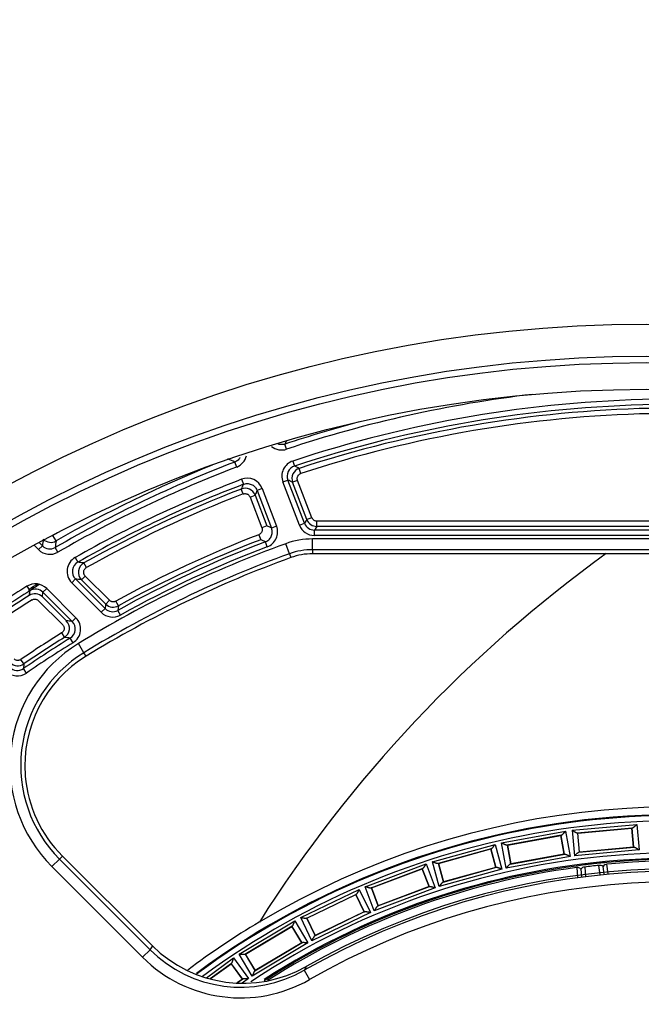
# Model space of a CAD drawing. Units: millimetres. Extents: x -2940 to 3276, y 903 to 5159.
# Drawn here: x 2130 to 2188, y 2950 to 3042 of the extents above; entities that cross this region are included whole.
import ezdxf
from ezdxf.enums import TextEntityAlignment as Align

# ---------------------------------------------------------------- set-up
doc = ezdxf.new("R2010")
doc.units = ezdxf.units.MM
for name, color, linetype in [('0246077_SW0001', 7, 'Continuous'), ('Default', 7, 'Continuous'), ('KOLNIERZ_250', 7, 'Continuous'), ('OBUDOWA_ZEW_CZOŁ', 7, 'Continuous')]:
    doc.layers.add(name, color=color, linetype=linetype)
doc.styles.add('SEACAD_Arial', font='txt')
doc.styles.add('SEACAD_ArialI', font='ariali.ttf')
doc.dimstyles.new('ISO', dxfattribs={"dimtxt": 40, "dimasz": 40, "dimexe": 20, "dimexo": 0, "dimgap": 20, "dimtad": 1, "dimdec": 1, "dimdsep": 46, "dimtxsty": 'SEACAD_Arial', "dimblk1": '_SE_FILLED', "dimblk2": '_SE_FILLED', "dimsah": 1, "dimcen": 20, "dimadec": 1, "dimazin": 0, "dimtfac": 1, "dimtdec": 1, "dimtmove": 0, "dimatfit": 3, "dimfxl": 1, "dimtolj": 1, "dimarcsym": 0})

# ---------------------------------------------------------------- blocks, each defined once
blk = doc.blocks.new('SE3')
at = {"layer": '0246077_SW0001', "color": 7, "linetype": 'Continuous'}
for p, q in [((2154.878, 3001.762), (2154.72, 3002.236)), ((2150.198, 3000.091), (2150.02, 3000.558)), ((2155.452, 3000.652), (2155.609, 3000.177)), ((2156.215, 2999.491), (2156.059, 2999.966)), ((2150.646, 2998.941), (2150.824, 2998.474)), ((2154.523, 2998.691), (2154.99, 2998.87)), ((2156.076, 2994.647), (2154.523, 2998.691)), ((2156.542, 2994.826), (2154.99, 2998.87)), ((2155.904, 2998.837), (2155.437, 2998.658)), ((2156.777, 2995.168), (2155.437, 2998.658)), ((2157.244, 2995.347), (2155.904, 2998.837)), ((2150.804, 2997.566), (2150.625, 2998.032)), ((2152.58, 2998.078), (2152.113, 2997.899)), ((2152.113, 2997.899), (2153.463, 2994.381)), ((2152.58, 2998.078), (2153.93, 2994.56)), ((2151.45, 2997.278), (2151.917, 2997.457)), ((2151.45, 2997.278), (2152.555, 2994.399)), ((2151.917, 2997.457), (2153.022, 2994.578)), ((2156.076, 2994.647), (2156.542, 2994.826)), ((2156.777, 2995.168), (2156.542, 2994.826)), ((2157.244, 2995.347), (2156.777, 2995.168)), ((2188.969, 2995.026), (2157.71, 2995.026)), ((2157.71, 2994.526), (2157.71, 2995.026)), ((2153.022, 2994.578), (2152.555, 2994.399)), ((2153.93, 2994.56), (2153.463, 2994.381)), ((2157.71, 2994.526), (2157.475, 2994.185)), ((2189.31, 2994.185), (2157.475, 2994.185)), ((2157.475, 2993.685), (2157.475, 2994.185)), ((2188.969, 2994.526), (2157.71, 2994.526)), ((2132.003, 2992.71), (2131.694, 2993.019)), ((2133.289, 2993.168), (2132.995, 2993.681)), ((2152.268, 2993.754), (2152.448, 2993.287)), ((2153.064, 2992.622), (2152.886, 2993.089)), ((2225.544, 2993.353), (2157.309, 2993.353)), ((2157.309, 2992.353), (2157.309, 2993.353)), ((2189.31, 2993.685), (2157.475, 2993.685)), ((2131.649, 2992.357), (2131.236, 2992.771)), ((2131.649, 2992.357), (2132.003, 2992.71)), ((2133.46, 2992.12), (2133.21, 2992.552)), ((2155.131, 2991.97), (2154.79, 2992.91)), ((2157.309, 2992.353), (2157.309, 2991.968)), ((2225.544, 2992.353), (2157.309, 2992.353)), ((2135.073, 2991.62), (2135.319, 2991.185)), ((2155.131, 2991.97), (2155.262, 2991.608)), ((2225.544, 2991.968), (2157.309, 2991.968)), ((2136.127, 2990.675), (2135.883, 2991.111)), ((2134.751, 2989.256), (2135.104, 2989.609)), ((2137.873, 2986.84), (2135.104, 2989.609)), ((2136.018, 2989.885), (2135.664, 2989.532)), ((2137.933, 2987.264), (2135.664, 2989.532)), ((2138.286, 2987.617), (2136.018, 2989.885)), ((2130.555, 2988.927), (2130.821, 2988.504)), ((2132.059, 2988.364), (2132.412, 2988.717)), ((2132.412, 2988.717), (2135.148, 2985.982)), ((2137.519, 2986.487), (2134.751, 2989.256)), ((2131.657, 2987.576), (2133.894, 2985.339)), ((2132.01, 2987.929), (2132.059, 2988.364)), ((2134.248, 2985.692), (2132.01, 2987.929)), ((2132.059, 2988.364), (2134.794, 2985.629)), ((2138.286, 2987.617), (2137.933, 2987.264)), ((2139.121, 2987.095), (2138.88, 2987.532)), ((2137.519, 2986.487), (2137.873, 2986.84)), ((2139.121, 2987.095), (2139.063, 2986.672)), ((2139.305, 2986.235), (2139.063, 2986.672)), ((2135.148, 2985.982), (2134.794, 2985.629)), ((2133.805, 2984.561), (2134.069, 2984.137)), ((2134.875, 2983.646), (2134.612, 2984.071)), ((2135.896, 2982.71), (2135.374, 2983.563)), ((2130.265, 2981.657), (2129.983, 2982.07)), ((2136.097, 2982.382), (2135.896, 2982.71)), ((2130.265, 2981.657), (2130.226, 2981.217)), ((2130.508, 2980.805), (2130.226, 2981.217)), ((2181.605, 2966.079), (2187.671, 2966.633)), ((2187.243, 2966.292), (2182.088, 2965.822)), ((2182.134, 2965.821), (2187.197, 2966.283)), ((2187.197, 2966.283), (2187.36, 2964.506)), ((2187.363, 2964.503), (2187.2, 2966.287)), ((2187.671, 2966.633), (2187.888, 2964.248)), ((2175.002, 2964.9), (2180.993, 2965.995)), ((2180.597, 2965.618), (2175.505, 2964.688)), ((2175.551, 2964.691), (2180.553, 2965.605)), ((2180.553, 2965.605), (2180.874, 2963.85)), ((2180.877, 2963.847), (2180.555, 2965.609)), ((2180.993, 2965.995), (2181.423, 2963.64)), ((2181.605, 2966.079), (2181.823, 2963.695)), ((2182.296, 2964.044), (2182.134, 2965.821)), ((2168.53, 2963.135), (2174.399, 2964.762)), ((2174.399, 2964.762), (2175.039, 2962.455)), ((2175.432, 2962.545), (2175.002, 2964.9)), ((2175.548, 2964.693), (2175.87, 2962.932)), ((2175.872, 2962.936), (2175.551, 2964.691)), ((2182.251, 2964.035), (2187.406, 2964.506)), ((2187.36, 2964.506), (2182.296, 2964.044)), ((2133.603, 2963.388), (2133.884, 2963.669)), ((2142.308, 2955.27), (2133.884, 2963.669)), ((2174.039, 2964.351), (2169.051, 2962.968)), ((2169.096, 2962.975), (2173.996, 2964.334)), ((2173.996, 2964.334), (2174.473, 2962.614)), ((2174.476, 2962.612), (2173.998, 2964.338)), ((2181.423, 2963.64), (2175.432, 2962.545)), ((2175.828, 2962.922), (2180.92, 2963.853)), ((2180.874, 2963.85), (2175.872, 2962.936)), ((2187.888, 2964.248), (2181.823, 2963.695)), ((2133.603, 2963.388), (2132.896, 2962.682)), ((2132.896, 2962.682), (2141.379, 2954.199)), ((2133.603, 2963.388), (2142.086, 2954.906)), ((2162.243, 2960.796), (2167.942, 2962.943)), ((2167.942, 2962.943), (2168.786, 2960.702)), ((2169.17, 2960.827), (2168.53, 2963.135)), ((2169.092, 2962.977), (2169.571, 2961.252)), ((2169.573, 2961.256), (2169.096, 2962.975)), ((2169.53, 2961.239), (2174.518, 2962.622)), ((2174.473, 2962.614), (2169.573, 2961.256)), ((2182.041, 2962.592), (2182.122, 2961.689)), ((2182.789, 2962.644), (2182.869, 2961.77)), ((2184.238, 2961.921), (2184.12, 2962.794)), ((2184.61, 2961.961), (2184.511, 2962.692)), ((2184.984, 2962.002), (2184.862, 2962.91)), ((2167.62, 2962.501), (2162.776, 2960.676)), ((2162.821, 2960.688), (2167.579, 2962.48)), ((2167.579, 2962.48), (2168.208, 2960.81)), ((2168.212, 2960.808), (2167.581, 2962.484)), ((2175.039, 2962.455), (2169.17, 2960.827)), ((2182.431, 2962.458), (2182.497, 2961.73)), ((2163.087, 2958.555), (2162.243, 2960.796)), ((2163.409, 2958.997), (2168.253, 2960.822)), ((2168.208, 2960.81), (2163.45, 2959.018)), ((2156.191, 2957.903), (2161.675, 2960.552)), ((2161.394, 2960.083), (2156.733, 2957.831)), ((2156.776, 2957.847), (2161.354, 2960.059)), ((2161.354, 2960.059), (2162.131, 2958.452)), ((2162.135, 2958.45), (2161.356, 2960.063)), ((2161.675, 2960.552), (2162.716, 2958.396)), ((2162.817, 2960.689), (2163.448, 2959.014)), ((2163.45, 2959.018), (2162.821, 2960.688)), ((2168.786, 2960.702), (2163.087, 2958.555)), ((2162.716, 2958.396), (2157.232, 2955.747)), ((2157.513, 2956.216), (2162.174, 2958.467)), ((2162.131, 2958.452), (2157.553, 2956.24)), ((2150.422, 2954.479), (2155.647, 2957.609)), ((2155.409, 2957.117), (2150.968, 2954.456)), ((2151.01, 2954.476), (2155.372, 2957.089)), ((2155.372, 2957.089), (2156.289, 2955.558)), ((2156.293, 2955.557), (2155.373, 2957.093)), ((2155.647, 2957.609), (2156.877, 2955.555)), ((2157.232, 2955.747), (2156.191, 2957.903)), ((2156.772, 2957.848), (2157.551, 2956.236)), ((2157.553, 2956.24), (2156.776, 2957.847)), ((2156.877, 2955.555), (2151.653, 2952.425)), ((2151.891, 2952.917), (2156.331, 2955.578)), ((2156.289, 2955.558), (2151.928, 2952.945)), ((2142.086, 2954.906), (2141.379, 2954.199)), ((2151.653, 2952.425), (2150.422, 2954.479)), ((2151.006, 2954.477), (2151.927, 2952.941)), ((2151.928, 2952.945), (2151.01, 2954.476)), ((2147.36, 2952.283), (2149.907, 2954.137)), ((2149.714, 2953.626), (2147.717, 2952.171)), ((2147.723, 2952.17), (2149.68, 2953.595)), ((2150.735, 2952.152), (2149.68, 2953.599)), ((2149.68, 2953.595), (2150.73, 2952.152)), ((2149.907, 2954.137), (2151.316, 2952.202)), ((2156.528, 2952.978), (2157.024, 2952.11)), ((2150.73, 2952.152), (2150.246, 2951.799)), ((2150.254, 2951.799), (2150.77, 2952.176)), ((2151.316, 2952.202), (2150.724, 2951.771))]:
    blk.add_line(p, q, dxfattribs=at)
for centre, radius, start, end in [((2191.426, 2891.968), 115.717, 96.70719, 108.41177), ((2191.426, 2891.968), 114.483, 91.07324, 108.31474), ((2191.426, 2891.968), 113.983, 91.07324, 108.31475), ((2191.426, 2891.968), 113.641, 91.25032, 108.1326), ((2191.426, 2891.968), 113.142, 91.25034, 108.13258), ((2191.426, 2891.968), 116.217, 104.82979, 108.41177), ((2469.056, 2855.331), 346.97, 154.90008, 154.95096), ((2154.404, 3003.184), 1.499, 231.10493, 288.42374), ((2191.426, 2891.968), 116.217, 110.87255, 120.06151), ((2005.86, 2681.394), 350.211, 65.69232, 65.80625), ((2149.664, 3001.492), 1.499, 290.85898, 346.55635), ((2155.922, 2999.229), 1.499, 108.29903, 201.01571), ((2191.426, 2891.968), 116.711, 111.8969, 119.87654), ((2191.426, 2891.968), 115.717, 110.87255, 120.0615), ((2155.921, 2999.229), 0.998, 108.24585, 201.06713), ((2156.371, 2999.016), 1, 108.17064, 200.96359), ((2034.764, 2742.059), 285.006, 64.8121, 64.91215), ((2191.426, 2891.968), 114.483, 110.86778, 119.48808), ((2151.18, 2997.541), 1.499, 20.98611, 110.8819), ((1999.6, 2670.904), 362.916, 64.57025, 64.64846), ((2191.426, 2891.968), 113.983, 110.86778, 119.48808), ((2191.426, 2891.968), 113.641, 111.04117, 119.25935), ((2433.127, 2870.903), 309.79, 155.68197, 155.7717), ((2150.983, 2997.099), 1, 21.03468, 111.0053), ((2487.931, 2847.974), 367.765, 155.94182, 156.01707), ((2191.426, 2891.968), 113.142, 111.04118, 119.25934), ((2157.475, 2995.183), 0.999, 200.96788, 270.03375), ((2157.711, 2995.526), 1, 201.02397, 269.9736), ((2191.426, 2891.968), 117.302, 119.56092, 119.87653), ((2037.4, 2734.601), 284.529, 65.92605, 66.0234), ((2152.531, 2994.023), 1.499, 290.84968, 21.01378), ((2157.475, 2995.184), 1.499, 200.99576, 270.00424), ((2412.261, 2956.041), 282.647, 172.42, 172.54571), ((2132.789, 2994.038), 1.003, 225.28291, 299.8786), ((2579.983, 2935.795), 450.364, 172.681, 172.76003), ((2191.426, 2891.968), 109.058, 111.04234, 118.80422), ((2191.426, 2891.968), 108.217, 110.86322, 118.93879), ((2191.426, 2891.968), 108.559, 111.04232, 118.80423), ((2010.099, 2677.292), 346.578, 65.66996, 65.74951), ((2157.309, 2985.968), 7.385, 90, 109.94844), ((2132.709, 2993.417), 1.499, 224.99432, 300.0669), ((2132.709, 2993.416), 0.998, 224.96171, 300.10045), ((2191.426, 2891.968), 107.385, 109.94844, 121.46481), ((2191.426, 2891.968), 107.717, 110.86322, 118.93878), ((2157.309, 2985.968), 6.385, 90, 109.94844), ((2135.81, 2990.316), 1.498, 119.45833, 225.02958), ((2135.809, 2990.316), 0.998, 119.38277, 225.10369), ((2100.631, 2728.055), 265.407, 82.36729, 82.49001), ((2191.426, 2891.968), 106.385, 109.94844, 121.46481), ((2191.426, 2891.968), 106, 109.94844, 121.46481), ((2257.916, 2890.592), 125.005, 125.78945, 147.64309), ((2157.309, 2985.968), 6, 90, 109.94844), ((2136.372, 2990.239), 1, 119.3068, 224.95418), ((2092.824, 2679.482), 312.996, 82.13311, 82.23661), ((2191.426, 2891.968), 114.483, 122.12075, 124.7956), ((2191.426, 2891.968), 113.983, 122.12075, 124.7956), ((2131.352, 2987.657), 1.499, 44.9929, 122.1279), ((2191.426, 2891.968), 114, 121.56959, 122.19308), ((2191.426, 2891.968), 114.133, 121.6181, 122.10488), ((2434.48, 2952.893), 305.74, 173.31144, 173.39365), ((2131.353, 2987.658), 0.998, 44.95943, 122.16401), ((2191.426, 2891.968), 113.641, 122.25924, 124.58766), ((2191.426, 2891.968), 113.142, 122.25926, 124.58765), ((2131.304, 2987.222), 1, 45.02787, 122.2294), ((2419.01, 2947.244), 283.912, 171.89662, 171.98289), ((2138.579, 2987.546), 0.998, 224.96297, 298.97673), ((2138.64, 2987.971), 1, 225.02619, 298.77701), ((2133.54, 2984.985), 1, 301.93976, 44.95611), ((2105.095, 2731.787), 255.573, 83.32677, 83.45013), ((2134.09, 2984.922), 0.998, 301.57065, 45.09617), ((2134.089, 2984.922), 1.499, 301.64185, 45.02657), ((2138.579, 2987.547), 1.499, 224.99468, 298.94377), ((2191.426, 2891.968), 109.058, 121.8943, 124.29112), ((2191.426, 2891.968), 108.217, 121.66841, 124.43962), ((2191.426, 2891.968), 108.559, 121.89429, 124.29114), ((2098.354, 2685.282), 300.982, 83.08093, 83.18508), ((2142.361, 2972.146), 13.385, 121.46481, 225), ((2191.426, 2891.968), 107.717, 121.66841, 124.43962), ((2142.361, 2972.146), 12.385, 121.46481, 225), ((2142.361, 2972.146), 12, 121.46481, 184.34706), ((2129.66, 2982.04), 0.998, 224.95656, 304.48558), ((2129.702, 2982.484), 1, 225.0289, 304.25949), ((2129.661, 2982.041), 1.499, 224.99207, 304.44755), ((2140.781, 2972.026), 10.415, 184.34639, 184.89246), ((2142.35, 2972.16), 11.99, 184.89079, 225.08268), ((2191.426, 2891.968), 76.308, 69.40066, 120.8292), ((2191.426, 2891.968), 75.578, 60.50083, 126.54349), ((2191.426, 2891.968), 75.504, 70.63834, 126.5643), ((2191.426, 2891.968), 75.004, 70.64593, 126.32541), ((2187.278, 2965.872), 0.422, 94.80626, 100.64943), ((2180.67, 2965.203), 0.422, 99.94912, 105.79229), ((2175.584, 2964.273), 0.422, 94.92199, 100.76516), ((2187.364, 2964.925), 0.422, 269.77914, 275.62231), ((2191.426, 2891.968), 71.996, 63.67128, 123.66225), ((2174.149, 2963.944), 0.422, 105.09198, 110.93515), ((2180.841, 2964.268), 0.422, 274.92199, 280.76516), ((2191.426, 2891.968), 71.496, 64.37961, 122.73706), ((2191.426, 2891.968), 71.396, 97.58697, 122.77634), ((2191.426, 2891.968), 71.247, 97.58676, 122.56085), ((2169.166, 2962.562), 0.422, 100.06485, 105.90802), ((2174.403, 2963.028), 0.422, 280.06485, 285.90802), ((2175.755, 2963.338), 0.422, 279.94912, 285.79229), ((2185.775, 2937.669), 25.352, 96.8183, 98.56281), ((2182.034, 2962.49), 0.102, 86.06894, 97.63814), ((2182.096, 2962.12), 0.475, 45.29682, 96.75067), ((2182.832, 2962.124), 0.522, 94.73369, 140.24521), ((2191.426, 2891.968), 71.402, 95.88957, 96.96757), ((2191.426, 2891.968), 71.202, 95.88957, 96.96757), ((2186.768, 2937.768), 25.366, 94.29473, 96.03846), ((2184.194, 2962.277), 0.523, 52.63078, 98.10715), ((2184.912, 2962.437), 0.475, 96.10666, 147.55636), ((2184.892, 2962.81), 0.104, 95.17839, 106.74152), ((2191.426, 2891.968), 71.396, 64.50694, 95.27011), ((2191.426, 2891.968), 71.247, 64.74133, 95.27013), ((2191.426, 2891.968), 70.286, 67.2797, 119.77018), ((2191.426, 2891.968), 70.5, 67.53999, 119.5027), ((2167.766, 2962.105), 0.422, 110.23484, 116.07801), ((2191.426, 2891.968), 69.286, 67.2796, 119.77028), ((2168.101, 2961.216), 0.422, 285.20771, 291.05088), ((2169.42, 2961.646), 0.422, 285.09198, 290.93515), ((2161.575, 2959.702), 0.422, 115.37769, 121.22086), ((2162.928, 2960.282), 0.422, 105.20771, 111.05088), ((2163.263, 2959.393), 0.422, 290.23484, 296.07801), ((2161.988, 2958.846), 0.422, 290.35057, 296.19374), ((2191.426, 2891.968), 76.308, 120.8292, 126.88426), ((2155.623, 2956.753), 0.422, 120.52055, 126.36372), ((2156.919, 2957.453), 0.422, 110.35057, 116.19374), ((2157.332, 2956.597), 0.422, 295.37769, 301.22086), ((2255.082, 2886.422), 132.13, 148.59639, 148.78128), ((2150.788, 2963.783), 12.017, 225.11205, 299.51461), ((2156.112, 2955.938), 0.422, 295.49342, 301.33659), ((2150.568, 2963.39), 11.997, 225.00672, 299.78834), ((2151.188, 2954.096), 0.422, 115.49342, 121.33659), ((2150.568, 2963.39), 12.997, 225.00684, 299.78345), ((2149.96, 2953.283), 0.422, 125.66341, 131.50658), ((2151.676, 2953.28), 0.422, 300.52055, 306.36372), ((2224.876, 2917.893), 76.827, 152.53465, 152.82701), ((2150.52, 2952.515), 0.422, 300.63628, 306.47945)]:
    blk.add_arc(centre, radius, start, end, dxfattribs=at)
for points, knots in [([(2154.72, 3002.236), (2154.671, 3002.219), (2154.558, 3002.191), (2154.377, 3002.179), (2154.202, 3002.2), (2154.096, 3002.232), (2154.051, 3002.249)], [0, 0, 0, 0, 0.1020568, 0.2282074, 0.3541993, 0.4472993, 0.4472993, 0.4472993, 0.4472993]), ([(2150.53, 3000.993), (2150.509, 3000.957), (2150.45, 3000.867), (2150.332, 3000.74), (2150.18, 3000.63), (2150.071, 3000.578), (2150.02, 3000.558)], [0.5653609, 0.5653609, 0.5653609, 0.5653609, 0.6444209, 0.7697309, 0.8952145, 1, 1, 1, 1]), ([(2150.824, 2998.474), (2150.875, 2998.494), (2150.99, 2998.527), (2151.175, 2998.547), (2151.371, 2998.528), (2151.559, 2998.473), (2151.733, 2998.381), (2151.886, 2998.257), (2152.012, 2998.106), (2152.081, 2997.98), (2152.109, 2997.91), (2152.113, 2997.899)], [0, 0, 0, 0, 0.102975, 0.22871, 0.354271, 0.47846, 0.602645, 0.728193, 0.853907, 0.977797, 1, 1, 1, 1]), ([(2152.886, 2993.089), (2152.938, 2993.109), (2153.047, 2993.161), (2153.199, 2993.271), (2153.333, 2993.416), (2153.435, 2993.583), (2153.504, 2993.768), (2153.535, 2993.963), (2153.527, 2994.16), (2153.494, 2994.299), (2153.468, 2994.37), (2153.463, 2994.381)], [0, 0, 0, 0, 0.104795, 0.230277, 0.355584, 0.47952, 0.603452, 0.728748, 0.854209, 0.977848, 1, 1, 1, 1])]:
    blk.add_open_spline(points, degree=3, knots=knots, dxfattribs=at)
for points in [[(2155.904, 2998.837), (2155.892, 2998.869), (2155.874, 2998.934), (2155.868, 2999.035), (2155.882, 2999.136), (2155.916, 2999.232), (2155.969, 2999.319), (2156.038, 2999.394), (2156.121, 2999.453), (2156.182, 2999.48), (2156.215, 2999.491)], [(2150.804, 2997.566), (2150.835, 2997.578), (2150.898, 2997.595), (2150.997, 2997.602), (2151.095, 2997.59), (2151.188, 2997.559), (2151.274, 2997.51), (2151.348, 2997.446), (2151.409, 2997.367), (2151.438, 2997.309), (2151.45, 2997.278)], [(2157.71, 2995.026), (2157.676, 2995.026), (2157.61, 2995.033), (2157.513, 2995.063), (2157.425, 2995.111), (2157.348, 2995.176), (2157.286, 2995.256), (2157.256, 2995.315), (2157.244, 2995.347)], [(2152.555, 2994.399), (2152.567, 2994.368), (2152.584, 2994.306), (2152.592, 2994.207), (2152.579, 2994.109), (2152.548, 2994.016), (2152.5, 2993.93), (2152.435, 2993.856), (2152.357, 2993.795), (2152.299, 2993.766), (2152.268, 2993.754)], [(2136.018, 2989.885), (2135.993, 2989.91), (2135.951, 2989.962), (2135.903, 2990.054), (2135.875, 2990.153), (2135.868, 2990.256), (2135.882, 2990.358), (2135.917, 2990.455), (2135.97, 2990.543), (2136.041, 2990.618), (2136.097, 2990.658), (2136.127, 2990.675)], [(2131.037, 2987.645), (2131.064, 2987.663), (2131.122, 2987.691), (2131.215, 2987.718), (2131.311, 2987.725), (2131.407, 2987.715), (2131.5, 2987.686), (2131.585, 2987.64), (2131.634, 2987.599), (2131.657, 2987.576)], [(2138.88, 2987.532), (2138.853, 2987.518), (2138.797, 2987.493), (2138.707, 2987.472), (2138.615, 2987.468), (2138.523, 2987.481), (2138.436, 2987.511), (2138.355, 2987.556), (2138.308, 2987.595), (2138.286, 2987.617)], [(2133.894, 2985.339), (2133.918, 2985.315), (2133.96, 2985.263), (2134.007, 2985.174), (2134.036, 2985.078), (2134.044, 2984.978), (2134.033, 2984.878), (2134.002, 2984.783), (2133.952, 2984.696), (2133.886, 2984.619), (2133.834, 2984.579), (2133.805, 2984.561)], [(2129.983, 2982.07), (2129.956, 2982.051), (2129.898, 2982.02), (2129.803, 2981.99), (2129.704, 2981.98), (2129.605, 2981.989), (2129.51, 2982.018), (2129.423, 2982.065), (2129.372, 2982.106), (2129.348, 2982.13)], [(2187.243, 2966.292), (2187.253, 2966.294), (2187.276, 2966.302), (2187.317, 2966.326), (2187.362, 2966.358), (2187.41, 2966.397), (2187.46, 2966.44), (2187.512, 2966.486), (2187.565, 2966.534), (2187.618, 2966.584), (2187.653, 2966.616), (2187.671, 2966.633)], [(2180.597, 2965.618), (2180.607, 2965.62), (2180.63, 2965.63), (2180.668, 2965.658), (2180.71, 2965.694), (2180.754, 2965.737), (2180.8, 2965.785), (2180.848, 2965.835), (2180.896, 2965.888), (2180.945, 2965.942), (2180.977, 2965.978), (2180.993, 2965.995)], [(2182.088, 2965.822), (2182.077, 2965.821), (2182.053, 2965.825), (2182.009, 2965.841), (2181.959, 2965.865), (2181.904, 2965.895), (2181.847, 2965.928), (2181.788, 2965.964), (2181.727, 2966.002), (2181.666, 2966.041), (2181.625, 2966.066), (2181.605, 2966.079)], [(2174.039, 2964.351), (2174.049, 2964.354), (2174.07, 2964.366), (2174.106, 2964.397), (2174.144, 2964.437), (2174.185, 2964.484), (2174.226, 2964.535), (2174.269, 2964.59), (2174.313, 2964.647), (2174.356, 2964.705), (2174.385, 2964.743), (2174.399, 2964.762)], [(2175.505, 2964.688), (2175.495, 2964.686), (2175.47, 2964.687), (2175.424, 2964.7), (2175.373, 2964.719), (2175.316, 2964.743), (2175.256, 2964.771), (2175.194, 2964.802), (2175.13, 2964.834), (2175.065, 2964.867), (2175.023, 2964.889), (2175.002, 2964.9)], [(2187.406, 2964.506), (2187.416, 2964.506), (2187.441, 2964.503), (2187.485, 2964.486), (2187.535, 2964.462), (2187.589, 2964.433), (2187.646, 2964.4), (2187.706, 2964.364), (2187.766, 2964.326), (2187.828, 2964.287), (2187.868, 2964.261), (2187.888, 2964.248)], [(2180.92, 2963.853), (2180.93, 2963.855), (2180.955, 2963.853), (2181, 2963.841), (2181.052, 2963.822), (2181.109, 2963.797), (2181.169, 2963.769), (2181.231, 2963.739), (2181.295, 2963.706), (2181.359, 2963.673), (2181.402, 2963.651), (2181.423, 2963.64)], [(2181.823, 2963.695), (2181.84, 2963.711), (2181.875, 2963.744), (2181.929, 2963.793), (2181.981, 2963.841), (2182.033, 2963.887), (2182.084, 2963.931), (2182.132, 2963.969), (2182.176, 2964.002), (2182.217, 2964.026), (2182.24, 2964.034), (2182.251, 2964.035)], [(2167.62, 2962.501), (2167.63, 2962.505), (2167.65, 2962.519), (2167.683, 2962.553), (2167.718, 2962.596), (2167.754, 2962.646), (2167.791, 2962.701), (2167.828, 2962.759), (2167.867, 2962.82), (2167.905, 2962.882), (2167.93, 2962.922), (2167.942, 2962.943)], [(2169.051, 2962.968), (2169.041, 2962.965), (2169.016, 2962.964), (2168.969, 2962.972), (2168.916, 2962.987), (2168.857, 2963.006), (2168.795, 2963.029), (2168.73, 2963.054), (2168.664, 2963.08), (2168.597, 2963.107), (2168.552, 2963.126), (2168.53, 2963.135)], [(2174.518, 2962.622), (2174.528, 2962.624), (2174.553, 2962.625), (2174.6, 2962.617), (2174.653, 2962.602), (2174.712, 2962.583), (2174.774, 2962.561), (2174.839, 2962.536), (2174.905, 2962.509), (2174.972, 2962.482), (2175.017, 2962.464), (2175.039, 2962.455)], [(2175.828, 2962.922), (2175.817, 2962.92), (2175.795, 2962.91), (2175.757, 2962.883), (2175.715, 2962.846), (2175.67, 2962.803), (2175.624, 2962.756), (2175.577, 2962.705), (2175.529, 2962.652), (2175.48, 2962.599), (2175.448, 2962.563), (2175.432, 2962.545)], [(2162.776, 2960.676), (2162.767, 2960.673), (2162.742, 2960.67), (2162.695, 2960.674), (2162.64, 2960.683), (2162.58, 2960.697), (2162.516, 2960.714), (2162.449, 2960.733), (2162.381, 2960.753), (2162.312, 2960.774), (2162.266, 2960.789), (2162.243, 2960.796)], [(2168.253, 2960.822), (2168.263, 2960.825), (2168.287, 2960.828), (2168.334, 2960.824), (2168.389, 2960.815), (2168.449, 2960.801), (2168.513, 2960.784), (2168.58, 2960.765), (2168.648, 2960.744), (2168.718, 2960.723), (2168.764, 2960.709), (2168.786, 2960.702)], [(2169.53, 2961.239), (2169.52, 2961.236), (2169.499, 2961.223), (2169.463, 2961.193), (2169.425, 2961.152), (2169.384, 2961.106), (2169.343, 2961.054), (2169.3, 2961), (2169.256, 2960.943), (2169.213, 2960.885), (2169.184, 2960.846), (2169.17, 2960.827)], [(2161.394, 2960.083), (2161.403, 2960.088), (2161.422, 2960.103), (2161.452, 2960.14), (2161.482, 2960.187), (2161.514, 2960.24), (2161.545, 2960.298), (2161.578, 2960.359), (2161.61, 2960.423), (2161.643, 2960.488), (2161.664, 2960.531), (2161.675, 2960.552)], [(2163.409, 2958.997), (2163.399, 2958.993), (2163.379, 2958.979), (2163.346, 2958.945), (2163.311, 2958.902), (2163.276, 2958.852), (2163.239, 2958.797), (2163.201, 2958.738), (2163.163, 2958.678), (2163.125, 2958.616), (2163.099, 2958.575), (2163.087, 2958.555)], [(2162.174, 2958.467), (2162.184, 2958.472), (2162.208, 2958.477), (2162.255, 2958.477), (2162.31, 2958.472), (2162.371, 2958.464), (2162.437, 2958.453), (2162.505, 2958.44), (2162.575, 2958.426), (2162.646, 2958.411), (2162.693, 2958.401), (2162.716, 2958.396)], [(2155.409, 2957.117), (2155.418, 2957.122), (2155.435, 2957.14), (2155.461, 2957.179), (2155.488, 2957.228), (2155.514, 2957.283), (2155.541, 2957.344), (2155.567, 2957.408), (2155.594, 2957.475), (2155.621, 2957.542), (2155.638, 2957.587), (2155.647, 2957.609)], [(2156.733, 2957.831), (2156.723, 2957.827), (2156.699, 2957.822), (2156.652, 2957.821), (2156.597, 2957.826), (2156.536, 2957.835), (2156.47, 2957.846), (2156.402, 2957.859), (2156.332, 2957.873), (2156.261, 2957.888), (2156.214, 2957.898), (2156.191, 2957.903)], [(2157.513, 2956.216), (2157.504, 2956.211), (2157.485, 2956.195), (2157.455, 2956.158), (2157.425, 2956.112), (2157.393, 2956.059), (2157.362, 2956.001), (2157.329, 2955.939), (2157.297, 2955.876), (2157.264, 2955.811), (2157.243, 2955.768), (2157.232, 2955.747)], [(2156.331, 2955.578), (2156.34, 2955.583), (2156.364, 2955.59), (2156.411, 2955.595), (2156.466, 2955.595), (2156.528, 2955.592), (2156.594, 2955.587), (2156.663, 2955.58), (2156.734, 2955.572), (2156.806, 2955.564), (2156.854, 2955.558), (2156.877, 2955.555)], [(2150.968, 2954.456), (2150.959, 2954.451), (2150.936, 2954.444), (2150.889, 2954.439), (2150.833, 2954.439), (2150.772, 2954.442), (2150.706, 2954.447), (2150.637, 2954.454), (2150.566, 2954.462), (2150.494, 2954.47), (2150.446, 2954.476), (2150.422, 2954.479)], [(2149.714, 2953.626), (2149.722, 2953.632), (2149.738, 2953.651), (2149.761, 2953.693), (2149.783, 2953.744), (2149.804, 2953.801), (2149.825, 2953.864), (2149.846, 2953.93), (2149.866, 2953.999), (2149.887, 2954.068), (2149.9, 2954.114), (2149.907, 2954.137)], [(2151.891, 2952.917), (2151.882, 2952.911), (2151.864, 2952.894), (2151.838, 2952.855), (2151.812, 2952.806), (2151.785, 2952.75), (2151.759, 2952.69), (2151.732, 2952.626), (2151.705, 2952.559), (2151.679, 2952.492), (2151.661, 2952.447), (2151.653, 2952.425)], [(2150.77, 2952.176), (2150.779, 2952.181), (2150.802, 2952.191), (2150.848, 2952.2), (2150.903, 2952.205), (2150.965, 2952.207), (2151.031, 2952.208), (2151.101, 2952.208), (2151.172, 2952.206), (2151.245, 2952.204), (2151.293, 2952.203), (2151.316, 2952.202)]]:
    blk.add_open_spline(points, degree=3, dxfattribs=at)
at = {"layer": 'KOLNIERZ_250', "color": 7, "linetype": 'Continuous'}
for radius in [123, 122.4, 119.9]:
    blk.add_circle((2188.571, 2887.468), radius, dxfattribs=at)
at = {"layer": 'OBUDOWA_ZEW_CZOŁ', "color": 7, "linetype": 'Continuous'}
blk.add_circle((2188.571, 2887.468), 126, dxfattribs=at)
blk = doc.blocks.new('DMBLK4')
at = {"layer": 'Default', "linetype": 'Continuous'}
for points in [[(1545.646, 2516.431), (1545.646, 2529.764), (1505.646, 2523.098)], [(2447.371, 2516.431), (2487.371, 2523.098), (2447.371, 2529.764)]]:
    blk.add_hatch(color=7, dxfattribs=at).paths.add_polyline_path(points)
at = {"layer": 'Default', "color": 7, "linetype": 'Continuous'}
for p, q in [((2487.371, 3041.968), (2487.371, 2503.098)), ((1505.646, 2972.968), (1505.646, 2503.098)), ((1505.646, 2523.098), (2487.371, 2523.098))]:
    blk.add_line(p, q, dxfattribs=at)
at = {"layer": 'Default', "color": 7, "linetype": 'Continuous', "style": 'SEACAD_ArialI'}
blk.add_text('980', height=40, dxfattribs=at).set_placement((1949.842, 2573.098), align=Align.TOP_LEFT)
blk = doc.blocks.new('_SE_FILLED')
at = {"color": 0}
blk.add_line((0, 0), (-1, 0), dxfattribs=at)
blk.add_solid([(0, 0), (-1, -0.1665), (-1, 0.1665), (0, 0)], dxfattribs=at)

msp = doc.modelspace()

# ---------------------------------------------------------------- block references
at = {"layer": 'Default'}
msp.add_blockref('SE3', (0, 0), dxfattribs=at)

# ---------------------------------------------------------------- dimensions: what is measured, and where the dimension line sits
at = {"layer": 'Default', "color": 7, "linetype": 'Continuous'}
dim = msp.add_linear_dim(base=(2487.371, 2523.098), p1=(1505.646, 2972.968), p2=(2487.371, 3041.968), text='\\A1;<>', dimstyle='ISO', override={"dimdec": 0, "dimrnd": 10, "dimtdec": 0}, dxfattribs=at)
dim.commit()
dim.dimension.update_dxf_attribs({"geometry": 'DMBLK4', "text_midpoint": (1996.509, 2523.098), "dimtype": 160})

doc.saveas('drawing.dxf')
